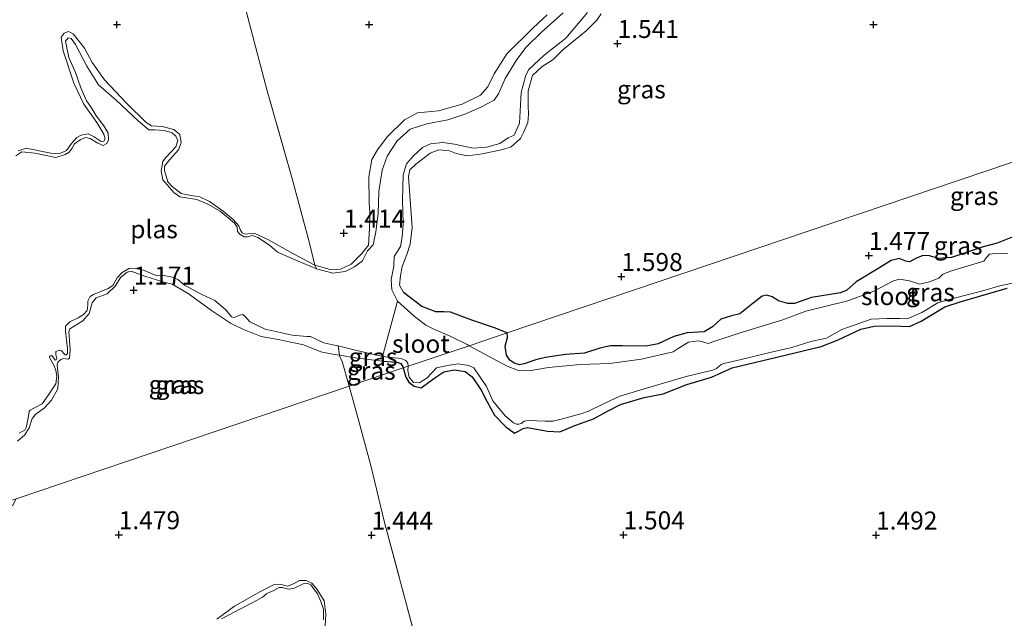
# Model space of a CAD drawing. Units: metres. Extents: x 59998 to 70006, y 418750 to 425002.
# Drawn here: x 62109 to 62246, y 419895 to 419978 of the extents above; entities that cross this region are included whole.
import ezdxf
from ezdxf.enums import TextEntityAlignment as Align

# ---------------------------------------------------------------- set-up
doc = ezdxf.new("R2010")
doc.units = ezdxf.units.M
doc.linetypes.add('IE-TERREINAFSCHEIDING', pattern=[10, 8, -2])
doc.layers.get('0').update_dxf_attribs({"lineweight": 25})
doc.layers.add('B-ME-GW-HOOGTEPUNT-S-B1', color=10, linetype='Continuous')
doc.layers.add('B-ME-GW-INSTEEKWATERGANG-L-B1', color=10, linetype='Continuous')
for name, color, linetype, lineweight in [('B-ME-GW-KRUINLIJN-L-B1', 93, 'Continuous', 18), ('B-ME-IE-GRASLAND-GV-B6', 93, 'Continuous', 18), ('B-ME-IE-HULPGEOMETRIE-L-B1', 53, 'Continuous', 18), ('B-ME-IE-TERREINAFSCHEIDING-RASTERHEKWERK-L-B1', 8, 'IE-TERREINAFSCHEIDING', 18), ('B-ME-OG-WATER-GV-B6', 153, 'Continuous', 18)]:
    doc.layers.add(name, color=color, linetype=linetype, lineweight=lineweight)
doc.styles.add('NLCS-ISO', font='NLCS-ISO.TTF')

# ---------------------------------------------------------------- blocks, each defined once
blk = doc.blocks.new('hoogtepunt')
for p, q in [((-0.5, 0), (0.5, 0)), ((0, 0.5), (0, -0.5))]:
    blk.add_line(p, q)

msp = doc.modelspace()

# ---------------------------------------------------------------- linework, layer by layer
at = {"layer": 'B-ME-GW-INSTEEKWATERGANG-L-B1'}
for points in [[(62246.895, 419948.202, 1.557), (62244.569, 419947.261, 1.549), (62242.655, 419946.734, 1.508), (62238.26, 419945.254, 1.549), (62236.451, 419945.119, 1.568), (62235.173, 419945.517, 1.564), (62234.262, 419945.526, 1.564), (62233.388, 419945.192, 1.542), (62232.42, 419944.669, 1.501), (62231.911, 419944.773, 1.501), (62230.964, 419945.125, 1.501), (62229.877, 419944.838, 1.478), (62228.142, 419943.78, 1.482), (62225.026, 419941.902, 1.452), (62223.729, 419940.715, 1.452), (62222.831, 419940.334, 1.437), (62218.813, 419939.73, 1.456), (62216.462, 419938.86, 1.452), (62215.516, 419938.857, 1.471), (62214.238, 419939.255, 1.508), (62213.337, 419939.82, 1.538), (62212.627, 419940.054, 1.553), (62211.965, 419939.91, 1.546), (62210.727, 419938.901, 1.546), (62208.851, 419937.441, 1.531), (62207.716, 419937.177, 1.516), (62206.228, 419936.676, 1.512), (62205.072, 419935.655, 1.505), (62203.939, 419934.918, 1.482), (62201.539, 419934.781, 1.527), (62199.684, 419934.314, 1.512)], [(62172.973, 419926.833, 1.204), (62173.794, 419925.215, 1.223), (62174.817, 419923.35, 1.335), (62176.383, 419921.747, 1.354), (62177.58, 419920.887, 1.335), (62178.158, 419921.161, 1.279), (62178.796, 419921.494, 1.257), (62179.41, 419921.662, 1.335), (62182.155, 419921.126, 1.391), (62183.882, 419921.037, 1.343), (62185.949, 419921.93, 1.399), (62188.559, 419922.849, 1.376), (62190.484, 419923.931, 1.391), (62192.314, 419924.824, 1.391), (62195.575, 419925.804, 1.44), (62198.246, 419926.309, 1.414), (62201.517, 419927.608, 1.41), (62204.92, 419928.635, 1.402), (62207.801, 419929.922, 1.399), (62215.139, 419931.683, 1.421), (62220.173, 419932.905, 1.399), (62222.512, 419933.811, 1.365), (62225.641, 419935.299, 1.302), (62227.508, 419935.73, 1.302), (62230.062, 419935.762, 1.305), (62232.416, 419935.686, 1.32), (62234.022, 419936.425, 1.328), (62237.338, 419938.41, 1.313), (62239.465, 419939.126, 1.249), (62245.975, 419941.003, 1.26)], [(62176.587, 419934.806, 1.522), (62174.829, 419935.49, 1.516), (62171.692, 419936.545, 1.452), (62168.699, 419937.648, 1.418), (62167.757, 419937.729, 1.422), (62166.685, 419937.727, 1.429), (62164.729, 419938.463, 1.444), (62162.211, 419940.401, 1.38)], [(62177.546, 419930.567, 1.19), (62176.965, 419931.003, 1.201), (62176.49, 419931.711, 1.224), (62176.309, 419932.952, 1.239), (62176.612, 419934.159, 1.485), (62176.587, 419934.806, 1.522)], [(62199.684, 419934.314, 1.512), (62197.511, 419933.266, 1.497), (62195.845, 419932.942, 1.538), (62192.557, 419932.979, 1.624), (62190.937, 419932.986, 1.624), (62189.425, 419932.673, 1.624), (62187.286, 419931.993, 1.587), (62184.673, 419931.783, 1.557), (62181.884, 419931.396, 1.467), (62180.572, 419931.073, 1.422), (62178.954, 419930.488, 1.31), (62178.292, 419930.345, 1.243), (62177.546, 419930.567, 1.19)], [(62159.28, 419930.881, 1.169), (62161.275, 419930.746, 1.139), (62161.824, 419930.533, 1.146), (62162.099, 419930.068, 1.146), (62162.133, 419929.919, 1.146)], [(62162.133, 419929.919, 1.146), (62162.527, 419928.631, 1.18), (62162.92, 419927.935, 1.198), (62163.69, 419927.405, 1.187), (62164.637, 419927.171, 1.198), (62165.71, 419927.967, 1.18), (62166.536, 419928.561, 1.168), (62167.799, 419929.381, 1.18), (62169.205, 419929.657, 1.139), (62170.744, 419929.426, 1.135), (62171.704, 419928.684, 1.12), (62172.973, 419926.833, 1.204)]]:
    msp.add_polyline3d(points, dxfattribs=at)
at = {"layer": 'B-ME-GW-KRUINLIJN-L-B1'}
for points in [[(62182.143, 419978.982, 1.399), (62180.206, 419977.182, 1.38), (62176.511, 419973.569, 1.403), (62174.755, 419970.757, 1.47), (62173.889, 419968.959, 1.463), (62172.88, 419967.826, 1.474), (62170.323, 419966.572, 1.455), (62167.064, 419965.638, 1.463), (62164.149, 419965.335, 1.497), (62162.318, 419964.403, 1.463), (62159.942, 419962.019, 1.516), (62158.565, 419960.207, 1.5), (62157.817, 419958.885, 1.493), (62157.393, 419956.48, 1.485), (62157.435, 419952.922, 1.485), (62157.509, 419951.518, 1.485), (62157.49, 419949.328, 1.222), (62157.337, 419946.994, 1.097)], [(62162.666, 419945.681, 1.301), (62163.104, 419947.098, 1.297), (62163.397, 419949.419, 1.309), (62163.214, 419951.978, 1.35), (62163.031, 419954.536, 1.376), (62162.884, 419956.511, 1.376), (62163.085, 419957.452, 1.373), (62163.893, 419958.239, 1.369), (62165.89, 419959.742, 1.403), (62167.079, 419960.22, 1.403), (62168.59, 419960.092, 1.388), (62169.519, 419959.689, 1.354), (62171.055, 419959.371, 1.38), (62173.173, 419959.684, 1.391), (62175.993, 419960.272, 1.357), (62177.134, 419960.655, 1.324), (62178.418, 419961.8, 1.395), (62178.904, 419962.717, 1.425), (62179.425, 419964.003, 1.282), (62179.518, 419965.146, 1.248), (62179.492, 419966.408, 1.361), (62179.489, 419968.431, 1.429), (62180.092, 419970.538, 1.384), (62181.411, 419971.814, 1.384), (62182.897, 419972.709, 1.384), (62184.298, 419974.093, 1.459), (62187.531, 419976.764, 1.459), (62189.028, 419978.219, 1.369), (62189.609, 419979.089, 1.32)], [(62120.783, 419961.765, 1.082), (62120.58, 419962.372, 1.086), (62119.635, 419964.003, 1.113), (62117.819, 419966.574, 1.105), (62116.443, 419969.492, 1.12), (62114.946, 419973.958, 1.105), (62114.668, 419975.852, 1.075), (62115.108, 419976.437, 1.03), (62115.704, 419976.676, 1.03), (62116.336, 419976.332, 1.037), (62117.912, 419974.356, 1.048), (62118.989, 419972.332, 1.06), (62120.709, 419969.928, 1.09), (62123.742, 419966.692, 1.113), (62126.476, 419963.992, 1.154), (62127.216, 419963.564, 1.131), (62128.682, 419963.46, 1.131), (62130.327, 419963.057, 1.105), (62131.162, 419962.344, 1.113), (62131.343, 419961.212, 1.113), (62130.964, 419960.21, 1.12), (62129.739, 419958.885, 1.131), (62129.013, 419957.966, 1.128), (62129.026, 419957.335, 1.128), (62129.506, 419955.786, 1.135), (62130.091, 419955.108, 1.135), (62131.32, 419954.169, 1.128), (62132.727, 419953.885, 1.131), (62133.943, 419953.697, 1.105), (62135.243, 419953.02, 1.128), (62137.164, 419951.677, 1.131), (62138.573, 419950.559, 1.146), (62139.349, 419949.667, 1.146), (62139.517, 419949.167, 1.146), (62139.791, 419948.702, 1.15), (62140.209, 419948.524, 1.15), (62140.59, 419948.573, 1.146), (62141.448, 419948.622, 1.162), (62143.464, 419947.708, 1.195), (62146.84, 419945.819, 1.309), (62149.877, 419944.22, 1.26), (62152.004, 419943.576, 1.211), (62153.458, 419943.626, 1.162), (62154.922, 419944.356, 1.12), (62156.421, 419945.813, 1.12), (62157.337, 419946.994, 1.097)], [(62120.783, 419961.765, 1.082), (62120.617, 419961.431, 1.079), (62120.236, 419961.383, 1.075), (62119.27, 419962.013, 1.075), (62118.446, 419962.452, 1.067), (62117.434, 419962.271, 1.071), (62116.839, 419961.913, 1.071), (62116.125, 419961.077, 1.071), (62115.412, 419960.123, 1.071), (62114.483, 419959.692, 1.071), (62113.232, 419959.749, 1.075), (62109.81, 419960.47, 1.052), (62108.702, 419960.099, 1.06)], [(62162.211, 419940.401, 1.38), (62161.625, 419941.437, 1.384), (62161.754, 419942.712, 1.384), (62162.026, 419944.035, 1.331), (62162.666, 419945.681, 1.301)], [(62108.632, 419919.77, 1.162), (62109.62, 419920.618, 1.124), (62110.25, 419921.585, 1.109), (62110.676, 419922.92, 1.131), (62111.152, 419923.517, 1.162), (62112.366, 419924.401, 1.139), (62113.329, 419925.439, 1.105), (62114.197, 419927.002, 1.082), (62114.313, 419928.671, 1.079), (62114.119, 419930.315, 1.071), (62114.214, 419930.744, 1.071), (62114.654, 419931.091, 1.079), (62115.047, 419931.222, 1.086), (62115.595, 419931.128, 1.082), (62115.857, 419931.295, 1.064), (62115.938, 419932.475, 1.056), (62115.755, 419934.918, 1.097), (62115.886, 419935.359, 1.116), (62117.695, 419936.483, 1.169), (62118.551, 419937.485, 1.146), (62119.001, 419938.988, 1.105), (62119.524, 419939.68, 1.139), (62121.049, 419940.231, 1.124), (62122.167, 419941.282, 1.094), (62122.975, 419942.546, 1.146), (62123.82, 419943.227, 1.199), (62124.416, 419943.347, 1.203), (62126.312, 419942.672, 1.248), (62128.935, 419941.842, 1.297), (62130.068, 419941.546, 1.327), (62132.287, 419940.263, 1.297), (62135.545, 419937.898, 1.335), (62138.193, 419936.162, 1.335), (62139.911, 419935.307, 1.342), (62142.439, 419934.287, 1.35), (62144.8, 419933.886, 1.297), (62148.305, 419933.154, 1.222), (62150.738, 419932.181, 1.218), (62152.359, 419931.85, 1.244), (62153.303, 419931.696, 1.253), (62155.47, 419931.343, 1.275), (62159.28, 419930.881, 1.169)], [(62151.306, 419894.102, 1.257), (62151.41, 419895.722, 1.215), (62151.185, 419897.596, 1.161), (62150.218, 419899.14, 1.219), (62149.473, 419900.026, 1.253), (62148.692, 419900.414, 1.253), (62147.767, 419900.386, 1.253), (62146.904, 419899.933, 1.323), (62146.113, 419899.626, 1.33), (62145.041, 419899.915, 1.296), (62144.249, 419899.852, 1.338), (62142.34, 419898.884, 1.388), (62138.718, 419896.851, 1.353), (62136.276, 419895.053, 1.253)]]:
    msp.add_polyline3d(points, dxfattribs=at)
at = {"layer": 'B-ME-IE-GRASLAND-GV-B6'}
for points in [[(62121.669, 420048.504, 1.399), (62124.756, 420036.7, 1.369), (62127.566, 420025.485, 1.365), (62130.925, 420013.86, 1.342), (62133.603, 420004.931, 1.5), (62135.134, 419999.302, 1.463), (62136.546, 419993.317, 1.598), (62140.146, 419980.338, 1.538), (62143.268, 419968.428, 1.519), (62146.784, 419956.055, 1.47), (62149.116, 419947.445, 1.474), (62149.877, 419944.22, 1.26)], [(62182.143, 419978.982, 1.399), (62180.206, 419977.182, 1.38), (62176.511, 419973.569, 1.403), (62174.755, 419970.757, 1.47), (62173.889, 419968.959, 1.463), (62172.88, 419967.826, 1.474), (62170.323, 419966.572, 1.455), (62167.064, 419965.638, 1.463), (62164.149, 419965.335, 1.497), (62162.318, 419964.403, 1.463), (62159.942, 419962.019, 1.516), (62158.565, 419960.207, 1.5), (62157.817, 419958.885, 1.493), (62157.393, 419956.48, 1.485), (62157.435, 419952.922, 1.485), (62157.509, 419951.518, 1.485), (62157.49, 419949.328, 1.222), (62157.337, 419946.994, 1.097), (62156.421, 419945.813, 1.12), (62154.922, 419944.356, 1.12), (62153.458, 419943.626, 1.162), (62152.004, 419943.576, 1.211), (62149.877, 419944.22, 1.26), (62149.116, 419947.445, 1.474), (62146.784, 419956.055, 1.47), (62143.268, 419968.428, 1.519), (62140.146, 419980.338, 1.538)], [(62150.093, 419943.695, 0.95), (62149.877, 419944.22, 1.26), (62152.004, 419943.576, 1.211), (62153.458, 419943.626, 1.162), (62154.922, 419944.356, 1.12), (62156.421, 419945.813, 1.12), (62157.337, 419946.994, 1.097), (62157.49, 419949.328, 1.222), (62157.509, 419951.518, 1.485), (62157.435, 419952.922, 1.485), (62157.393, 419956.48, 1.485), (62157.817, 419958.885, 1.493), (62158.565, 419960.207, 1.5), (62159.942, 419962.019, 1.516), (62162.318, 419964.403, 1.463), (62164.149, 419965.335, 1.497), (62167.064, 419965.638, 1.463), (62170.323, 419966.572, 1.455), (62172.88, 419967.826, 1.474), (62173.889, 419968.959, 1.463), (62174.755, 419970.757, 1.47), (62176.511, 419973.569, 1.403), (62180.206, 419977.182, 1.38), (62182.143, 419978.982, 1.399)], [(62184.345, 419979.237, 0.95), (62181.292, 419976.506, 0.95), (62179.201, 419974.455, 0.95), (62177.895, 419972.786, 0.95), (62176.293, 419970.106, 0.95), (62175.368, 419968.009, 0.95), (62174.751, 419967.128, 0.95), (62173.003, 419966.184, 0.95), (62170.863, 419965.228, 0.95), (62168.329, 419964.379, 0.95), (62165.45, 419963.85, 0.95), (62163.131, 419963.072, 0.95), (62161.325, 419961.474, 0.95), (62159.901, 419959.329, 0.95), (62159.238, 419957.4, 0.95), (62158.767, 419954.424, 0.95), (62158.677, 419951.377, 0.95), (62158.337, 419948.841, 0.95), (62157.995, 419947.02, 0.95), (62157.198, 419946.196, 0.95), (62156.51, 419944.814, 0.95), (62155.404, 419943.966, 0.95), (62154.107, 419943.333, 0.95), (62152.369, 419943.068, 0.95), (62150.093, 419943.695, 0.95)], [(62189.609, 419979.089, 1.32), (62189.028, 419978.219, 1.369), (62187.531, 419976.764, 1.459), (62184.298, 419974.093, 1.459), (62182.897, 419972.709, 1.384), (62181.411, 419971.814, 1.384), (62180.092, 419970.538, 1.384), (62179.489, 419968.431, 1.429), (62179.492, 419966.408, 1.361), (62179.518, 419965.146, 1.248), (62179.425, 419964.003, 1.282), (62178.904, 419962.717, 1.425), (62178.418, 419961.8, 1.395), (62177.134, 419960.655, 1.324), (62175.993, 419960.272, 1.357), (62173.173, 419959.684, 1.391), (62171.055, 419959.371, 1.38), (62169.519, 419959.689, 1.354), (62168.59, 419960.092, 1.388), (62167.079, 419960.22, 1.403), (62165.89, 419959.742, 1.403), (62163.893, 419958.239, 1.369), (62163.085, 419957.452, 1.373), (62162.884, 419956.511, 1.376), (62163.031, 419954.536, 1.376), (62163.214, 419951.978, 1.35), (62163.397, 419949.419, 1.309), (62163.104, 419947.098, 1.297), (62162.666, 419945.681, 1.301), (62162.026, 419944.035, 1.331), (62161.754, 419942.712, 1.384), (62161.625, 419941.437, 1.384), (62162.211, 419940.401, 1.38), (62164.729, 419938.463, 1.444), (62166.685, 419937.727, 1.429), (62167.757, 419937.729, 1.422), (62168.699, 419937.648, 1.418), (62171.692, 419936.545, 1.452), (62174.829, 419935.49, 1.516), (62176.587, 419934.806, 1.522), (62171.287, 419933.014, 0.95), (62171.012, 419933.193, 0.95), (62168.593, 419934.368, 0.95), (62166.412, 419935.305, 0.95), (62165.267, 419935.874, 0.95), (62163.657, 419937.122, 0.95), (62161.379, 419939.178, 0.95), (62160.566, 419940.772, 0.95), (62160.48, 419942.213, 0.95), (62160.858, 419944.048, 0.95), (62160.915, 419945.417, 0.95), (62161.768, 419946.777, 0.95), (62162.027, 419948.134, 0.95), (62162.143, 419949.919, 0.95), (62162.054, 419953.264, 0.95), (62162.155, 419956.751, 0.95), (62162.604, 419958.251, 0.95), (62163.578, 419959.372, 0.95), (62164.814, 419960.54, 0.95), (62165.955, 419961.042, 0.95), (62167.633, 419961.247, 0.95), (62169.264, 419961, 0.95), (62171.836, 419960.434, 0.95), (62173.692, 419960.58, 0.95), (62175.548, 419961.083, 0.95), (62176.712, 419961.871, 0.95), (62177.569, 419962.277, 0.95), (62178.28, 419963.944, 0.95), (62178.36, 419965.599, 0.95), (62178.534, 419968.158, 0.95), (62179.148, 419970.587, 0.95), (62179.563, 419971.361, 0.95), (62181.714, 419973.353, 0.95), (62184.721, 419975.75, 0.95), (62187.737, 419979.302, 0.95)], [(62302.157, 419977.262, 1.73), (62176.587, 419934.806, 1.522), (62174.829, 419935.49, 1.516), (62171.692, 419936.545, 1.452), (62168.699, 419937.648, 1.418), (62167.757, 419937.729, 1.422), (62166.685, 419937.727, 1.429), (62164.729, 419938.463, 1.444), (62162.211, 419940.401, 1.38), (62161.625, 419941.437, 1.384), (62161.754, 419942.712, 1.384), (62162.026, 419944.035, 1.331), (62162.666, 419945.681, 1.301), (62163.104, 419947.098, 1.297), (62163.397, 419949.419, 1.309), (62163.214, 419951.978, 1.35), (62163.031, 419954.536, 1.376), (62162.884, 419956.511, 1.376), (62163.085, 419957.452, 1.373), (62163.893, 419958.239, 1.369), (62165.89, 419959.742, 1.403), (62167.079, 419960.22, 1.403), (62168.59, 419960.092, 1.388), (62169.519, 419959.689, 1.354), (62171.055, 419959.371, 1.38), (62173.173, 419959.684, 1.391), (62175.993, 419960.272, 1.357), (62177.134, 419960.655, 1.324), (62178.418, 419961.8, 1.395), (62178.904, 419962.717, 1.425), (62179.425, 419964.003, 1.282), (62179.518, 419965.146, 1.248), (62179.492, 419966.408, 1.361), (62179.489, 419968.431, 1.429), (62180.092, 419970.538, 1.384), (62181.411, 419971.814, 1.384), (62182.897, 419972.709, 1.384), (62184.298, 419974.093, 1.459), (62187.531, 419976.764, 1.459), (62189.028, 419978.219, 1.369), (62189.609, 419979.089, 1.32)], [(62149.877, 419944.22, 1.26), (62146.84, 419945.819, 1.309), (62143.464, 419947.708, 1.195), (62141.448, 419948.622, 1.162), (62140.59, 419948.573, 1.146), (62140.209, 419948.524, 1.15), (62139.791, 419948.702, 1.15), (62139.517, 419949.167, 1.146), (62139.349, 419949.667, 1.146), (62138.573, 419950.559, 1.146), (62137.164, 419951.677, 1.131), (62135.243, 419953.02, 1.128), (62133.943, 419953.697, 1.105), (62132.727, 419953.885, 1.131), (62131.32, 419954.169, 1.128), (62130.091, 419955.108, 1.135), (62129.506, 419955.786, 1.135), (62129.026, 419957.335, 1.128), (62129.013, 419957.966, 1.128), (62129.739, 419958.885, 1.131), (62130.964, 419960.21, 1.12), (62131.343, 419961.212, 1.113), (62131.162, 419962.344, 1.113), (62130.327, 419963.057, 1.105), (62128.682, 419963.46, 1.131), (62127.216, 419963.564, 1.131), (62126.476, 419963.992, 1.154), (62123.742, 419966.692, 1.113), (62120.709, 419969.928, 1.09), (62118.989, 419972.332, 1.06), (62117.912, 419974.356, 1.048), (62116.336, 419976.332, 1.037), (62115.704, 419976.676, 1.03), (62115.108, 419976.437, 1.03), (62114.668, 419975.852, 1.075), (62114.946, 419973.958, 1.105), (62116.443, 419969.492, 1.12), (62117.819, 419966.574, 1.105), (62119.635, 419964.003, 1.113), (62120.58, 419962.372, 1.086), (62120.783, 419961.765, 1.082), (62120.617, 419961.431, 1.079), (62120.236, 419961.383, 1.075), (62119.27, 419962.013, 1.075), (62118.446, 419962.452, 1.067), (62117.434, 419962.271, 1.071), (62116.839, 419961.913, 1.071), (62116.125, 419961.077, 1.071), (62115.412, 419960.123, 1.071), (62114.483, 419959.692, 1.071), (62113.232, 419959.749, 1.075), (62109.81, 419960.47, 1.052), (62108.702, 419960.099, 1.06)], [(62108.702, 419960.099, 1.06), (62109.81, 419960.47, 1.052), (62113.232, 419959.749, 1.075), (62114.483, 419959.692, 1.071), (62115.412, 419960.123, 1.071), (62116.125, 419961.077, 1.071), (62116.839, 419961.913, 1.071), (62117.434, 419962.271, 1.071), (62118.446, 419962.452, 1.067), (62119.27, 419962.013, 1.075), (62120.236, 419961.383, 1.075), (62120.617, 419961.431, 1.079), (62120.783, 419961.765, 1.082), (62120.58, 419962.372, 1.086), (62119.635, 419964.003, 1.113), (62117.819, 419966.574, 1.105), (62116.443, 419969.492, 1.12), (62114.946, 419973.958, 1.105), (62114.668, 419975.852, 1.075), (62115.108, 419976.437, 1.03), (62115.704, 419976.676, 1.03), (62116.336, 419976.332, 1.037), (62117.912, 419974.356, 1.048), (62118.989, 419972.332, 1.06), (62120.709, 419969.928, 1.09), (62123.742, 419966.692, 1.113), (62126.476, 419963.992, 1.154), (62127.216, 419963.564, 1.131), (62128.682, 419963.46, 1.131), (62130.327, 419963.057, 1.105), (62131.162, 419962.344, 1.113), (62131.343, 419961.212, 1.113), (62130.964, 419960.21, 1.12), (62129.739, 419958.885, 1.131), (62129.013, 419957.966, 1.128), (62129.026, 419957.335, 1.128), (62129.506, 419955.786, 1.135), (62130.091, 419955.108, 1.135), (62131.32, 419954.169, 1.128), (62132.727, 419953.885, 1.131), (62133.943, 419953.697, 1.105), (62135.243, 419953.02, 1.128), (62137.164, 419951.677, 1.131), (62138.573, 419950.559, 1.146), (62139.349, 419949.667, 1.146), (62139.517, 419949.167, 1.146), (62139.791, 419948.702, 1.15), (62140.209, 419948.524, 1.15), (62140.59, 419948.573, 1.146), (62141.448, 419948.622, 1.162), (62143.464, 419947.708, 1.195), (62146.84, 419945.819, 1.309), (62149.877, 419944.22, 1.26), (62150.093, 419943.695, 0.95)], [(62246.895, 419948.202, 1.557), (62244.569, 419947.261, 1.549), (62242.655, 419946.734, 1.508), (62238.26, 419945.254, 1.549), (62236.451, 419945.119, 1.568), (62235.173, 419945.517, 1.564), (62234.262, 419945.526, 1.564), (62233.388, 419945.192, 1.542), (62232.42, 419944.669, 1.501), (62231.911, 419944.773, 1.501), (62230.964, 419945.125, 1.501), (62229.877, 419944.838, 1.478), (62228.142, 419943.78, 1.482), (62225.026, 419941.902, 1.452), (62223.729, 419940.715, 1.452), (62222.831, 419940.334, 1.437), (62218.813, 419939.73, 1.456), (62216.462, 419938.86, 1.452), (62215.516, 419938.857, 1.471), (62214.238, 419939.255, 1.508), (62213.337, 419939.82, 1.538), (62212.627, 419940.054, 1.553), (62211.965, 419939.91, 1.546), (62210.727, 419938.901, 1.546), (62208.851, 419937.441, 1.531), (62207.716, 419937.177, 1.516), (62206.228, 419936.676, 1.512), (62205.072, 419935.655, 1.505), (62203.939, 419934.918, 1.482), (62201.539, 419934.781, 1.527), (62199.684, 419934.314, 1.512), (62197.511, 419933.266, 1.497), (62195.845, 419932.942, 1.538), (62192.557, 419932.979, 1.624), (62190.937, 419932.986, 1.624), (62189.425, 419932.673, 1.624), (62187.286, 419931.993, 1.587), (62184.673, 419931.783, 1.557), (62181.884, 419931.396, 1.467), (62180.572, 419931.073, 1.422), (62178.954, 419930.488, 1.31), (62178.292, 419930.345, 1.243), (62177.546, 419930.567, 1.19), (62176.965, 419931.003, 1.201), (62176.49, 419931.711, 1.224), (62176.309, 419932.952, 1.239), (62176.612, 419934.159, 1.485), (62176.587, 419934.806, 1.522), (62302.157, 419977.262, 1.73)], [(62150.093, 419943.695, 0.95), (62147.495, 419944.809, 0.95), (62144.718, 419945.983, 0.95), (62143.585, 419946.994, 0.95), (62141.963, 419948.039, 0.95), (62141.201, 419948.299, 0.95), (62140.498, 419948.143, 0.95), (62140.07, 419948.119, 0.95), (62139.521, 419948.451, 0.95), (62139.14, 419948.879, 0.95), (62139.091, 419949.498, 0.95), (62138.756, 419950.022, 0.95), (62136.765, 419951.697, 0.95), (62135.012, 419952.659, 0.95), (62133.522, 419953.311, 0.95), (62131.164, 419953.711, 0.95), (62130.329, 419954.305, 0.95), (62128.79, 419956.053, 0.95), (62128.537, 419957.279, 0.95), (62128.809, 419958.602, 0.95), (62129.153, 419959.114, 0.95), (62129.973, 419959.985, 0.95), (62130.592, 419960.63, 0.95), (62130.852, 419961.511, 0.95), (62130.577, 419962.094, 0.95), (62130.1, 419962.57, 0.95), (62128.992, 419962.913, 0.95), (62127.693, 419962.994, 0.95), (62126.824, 419962.981, 0.95), (62125.429, 419964.181, 0.95), (62122.303, 419967.105, 0.95), (62119.87, 419969.268, 0.95), (62118.257, 419971.825, 0.95), (62116.692, 419974.835, 0.95), (62116.047, 419975.692, 0.95), (62115.63, 419975.751, 0.95), (62115.298, 419975.321, 0.95), (62115.742, 419973.047, 0.95), (62116.687, 419970.941, 0.95), (62117.394, 419968.835, 0.95), (62118.195, 419967.038, 0.95), (62118.792, 419966.205, 0.95), (62119.508, 419965.016, 0.95), (62120.678, 419963.422, 0.95), (62121.216, 419962.53, 0.95), (62121.241, 419961.625, 0.95), (62121.016, 419961.112, 0.95), (62120.516, 419960.826, 0.95), (62119.777, 419961.134, 0.95), (62118.728, 419961.775, 0.95), (62118.073, 419961.953, 0.95), (62117.311, 419961.618, 0.95), (62116.55, 419961.045, 0.95), (62116.23, 419960.461, 0.95), (62115.778, 419959.912, 0.95), (62115.219, 419959.566, 0.95), (62113.934, 419959.135, 0.95), (62111.027, 419959.749, 0.95), (62109.216, 419959.936, 0.95), (62108.408, 419959.387, 0.95)], [(62246.043, 419945.839, 0.95), (62243.891, 419945.785, 0.95), (62243.512, 419945.737, 0.95), (62243.053, 419945.227, 0.95), (62242.735, 419944.765, 0.95), (62238.222, 419943.403, 0.95), (62237.041, 419942.926, 0.95), (62236.463, 419942.416, 0.95), (62235.175, 419941.903, 0.95), (62233.864, 419941.58, 0.95), (62232.408, 419942.036, 0.95), (62231.035, 419942.245, 0.95), (62230.196, 419942.041, 0.95), (62227.458, 419940.566, 0.95), (62223.843, 419939.231, 0.95), (62218.041, 419937.829, 0.95), (62214.817, 419936.625, 0.95), (62208.921, 419934.797, 0.95), (62205.401, 419933.651, 0.95), (62204.479, 419933.34, 0.95), (62203.876, 419933.492, 0.95), (62203.142, 419933.679, 0.95), (62201.747, 419933.485, 0.95), (62200.307, 419932.606, 0.95), (62199.623, 419932.178, 0.95), (62195.203, 419931.124, 0.95), (62190.782, 419930.542, 0.95), (62186.727, 419930.399, 0.95), (62182.293, 419929.972, 0.95), (62179.611, 419929.502, 0.95), (62177.99, 419929.627, 0.95), (62176.581, 419930.179, 0.95), (62171.287, 419933.014, 0.95), (62176.587, 419934.806, 1.522), (62176.612, 419934.159, 1.485), (62176.309, 419932.952, 1.239), (62176.49, 419931.711, 1.224), (62176.965, 419931.003, 1.201), (62177.546, 419930.567, 1.19), (62178.292, 419930.345, 1.243), (62178.954, 419930.488, 1.31), (62180.572, 419931.073, 1.422), (62181.884, 419931.396, 1.467), (62184.673, 419931.783, 1.557), (62187.286, 419931.993, 1.587), (62189.425, 419932.673, 1.624), (62190.937, 419932.986, 1.624), (62192.557, 419932.979, 1.624), (62195.845, 419932.942, 1.538), (62197.511, 419933.266, 1.497), (62199.684, 419934.314, 1.512), (62201.539, 419934.781, 1.527), (62203.939, 419934.918, 1.482), (62205.072, 419935.655, 1.505), (62206.228, 419936.676, 1.512), (62207.716, 419937.177, 1.516), (62208.851, 419937.441, 1.531), (62210.727, 419938.901, 1.546), (62211.965, 419939.91, 1.546), (62212.627, 419940.054, 1.553), (62213.337, 419939.82, 1.538), (62214.238, 419939.255, 1.508), (62215.516, 419938.857, 1.471), (62216.462, 419938.86, 1.452), (62218.813, 419939.73, 1.456), (62222.831, 419940.334, 1.437), (62223.729, 419940.715, 1.452), (62225.026, 419941.902, 1.452), (62228.142, 419943.78, 1.482), (62229.877, 419944.838, 1.478), (62230.964, 419945.125, 1.501), (62231.911, 419944.773, 1.501), (62232.42, 419944.669, 1.501), (62233.388, 419945.192, 1.542), (62234.262, 419945.526, 1.564), (62235.173, 419945.517, 1.564), (62236.451, 419945.119, 1.568), (62238.26, 419945.254, 1.549), (62242.655, 419946.734, 1.508), (62244.569, 419947.261, 1.549), (62246.895, 419948.202, 1.557)], [(62153.303, 419931.696, 1.253), (62152.359, 419931.85, 1.244), (62150.738, 419932.181, 1.218), (62148.305, 419933.154, 1.222), (62144.8, 419933.886, 1.297), (62142.439, 419934.287, 1.35), (62139.911, 419935.307, 1.342), (62138.193, 419936.162, 1.335), (62135.545, 419937.898, 1.335), (62132.287, 419940.263, 1.297), (62130.068, 419941.546, 1.327), (62128.935, 419941.842, 1.297), (62126.312, 419942.672, 1.248), (62124.416, 419943.347, 1.203), (62123.82, 419943.227, 1.199), (62122.975, 419942.546, 1.146), (62122.167, 419941.282, 1.094), (62121.049, 419940.231, 1.124), (62119.524, 419939.68, 1.139), (62119.001, 419938.988, 1.105), (62118.551, 419937.485, 1.146), (62117.695, 419936.483, 1.169), (62115.886, 419935.359, 1.116), (62115.755, 419934.918, 1.097), (62115.938, 419932.475, 1.056), (62115.857, 419931.295, 1.064), (62115.595, 419931.128, 1.082), (62115.047, 419931.222, 1.086), (62114.654, 419931.091, 1.079), (62114.214, 419930.744, 1.071), (62114.119, 419930.315, 1.071), (62114.313, 419928.671, 1.079), (62114.197, 419927.002, 1.082), (62113.329, 419925.439, 1.105), (62112.366, 419924.401, 1.139), (62111.152, 419923.517, 1.162), (62110.676, 419922.92, 1.131), (62110.25, 419921.585, 1.109), (62109.62, 419920.618, 1.124), (62108.632, 419919.77, 1.162)], [(62108.632, 419919.77, 1.162), (62109.62, 419920.618, 1.124), (62110.25, 419921.585, 1.109), (62110.676, 419922.92, 1.131), (62111.152, 419923.517, 1.162), (62112.366, 419924.401, 1.139), (62113.329, 419925.439, 1.105), (62114.197, 419927.002, 1.082), (62114.313, 419928.671, 1.079), (62114.119, 419930.315, 1.071), (62114.214, 419930.744, 1.071), (62114.654, 419931.091, 1.079), (62115.047, 419931.222, 1.086), (62115.595, 419931.128, 1.082), (62115.857, 419931.295, 1.064), (62115.938, 419932.475, 1.056), (62115.755, 419934.918, 1.097), (62115.886, 419935.359, 1.116), (62117.695, 419936.483, 1.169), (62118.551, 419937.485, 1.146), (62119.001, 419938.988, 1.105), (62119.524, 419939.68, 1.139), (62121.049, 419940.231, 1.124), (62122.167, 419941.282, 1.094), (62122.975, 419942.546, 1.146), (62123.82, 419943.227, 1.199), (62124.416, 419943.347, 1.203), (62126.312, 419942.672, 1.248), (62128.935, 419941.842, 1.297), (62130.068, 419941.546, 1.327), (62132.287, 419940.263, 1.297), (62135.545, 419937.898, 1.335), (62138.193, 419936.162, 1.335), (62139.911, 419935.307, 1.342), (62142.439, 419934.287, 1.35), (62144.8, 419933.886, 1.297), (62148.305, 419933.154, 1.222), (62150.738, 419932.181, 1.218), (62152.359, 419931.85, 1.244), (62153.303, 419931.696, 1.253), (62153.314, 419931.613, 1.244), (62153.691, 419930.82, 1.355), (62154.628, 419927.381, 1.361)], [(62108.858, 419920.85, 0.95), (62109.358, 419921.137, 0.95), (62109.632, 419921.268, 0.95), (62109.822, 419921.65, 0.95), (62110.058, 419922.722, 0.95), (62110.234, 419923.854, 0.95), (62110.365, 419924.056, 0.95), (62110.972, 419924.379, 0.95), (62112.054, 419924.941, 0.95), (62112.91, 419926.181, 0.95), (62113.943, 419927.719, 0.95), (62114.06, 419928.791, 0.95), (62113.951, 419929.589, 0.95), (62113.7, 419930.219, 0.95), (62113.067, 419931.397, 0.95), (62113.114, 419931.612, 0.95), (62113.436, 419931.6, 0.95), (62113.83, 419931.017, 0.95), (62113.985, 419931.03, 0.95), (62114.056, 419931.292, 0.95), (62113.948, 419931.732, 0.95), (62113.947, 419932.209, 0.95), (62114.435, 419932.412, 0.95), (62114.709, 419932.305, 0.95), (62115.15, 419931.818, 0.95), (62115.305, 419931.711, 0.95), (62115.543, 419931.949, 0.95), (62115.554, 419932.628, 0.95), (62115.263, 419935.033, 0.95), (62115.262, 419935.748, 0.95), (62115.904, 419936.321, 0.95), (62117.023, 419936.894, 0.95), (62117.784, 419937.348, 0.95), (62118.271, 419937.909, 0.95), (62118.377, 419938.659, 0.95), (62118.4, 419939.183, 0.95), (62118.696, 419939.839, 0.95), (62119.16, 419940.114, 0.95), (62121.183, 419940.951, 0.95), (62121.838, 419941.369, 0.95), (62122.467, 419942.454, 0.95), (62123.144, 419943.158, 0.95), (62124.167, 419943.779, 0.95), (62124.977, 419943.733, 0.95), (62126.085, 419943.508, 0.95), (62127.42, 419942.963, 0.95), (62128.016, 419942.726, 0.95), (62128.706, 419942.799, 0.95), (62130.112, 419942.515, 0.95), (62130.851, 419942.207, 0.95), (62131.793, 419941.411, 0.95), (62134.213, 419940.117, 0.95), (62136.001, 419939.287, 0.95), (62137.552, 419937.98, 0.95), (62138.316, 419937.004, 0.95), (62138.661, 419936.922, 0.95), (62139.054, 419937.053, 0.95), (62139.423, 419937.256, 0.95), (62139.875, 419937.329, 0.95), (62140.257, 419937.02, 0.95), (62140.841, 419936.342, 0.95), (62143.011, 419935.322, 0.95), (62146.716, 419934.459, 0.95), (62148.753, 419934.308, 0.95), (62149.277, 419934.285, 0.95), (62151.112, 419933.431, 0.95), (62152.399, 419933.148, 0.95), (62153.106, 419932.979, 0.95), (62153.303, 419931.696, 1.253)], [(62165.549, 419885.958, 1.54), (62162.661, 419896.871, 1.465), (62159.487, 419908.631, 1.544), (62157.682, 419916.21, 1.48), (62155.856, 419923.033, 1.424), (62154.628, 419927.381, 1.361), (62162.133, 419929.919, 1.146), (62162.527, 419928.631, 1.18), (62162.92, 419927.935, 1.198), (62163.69, 419927.405, 1.187), (62164.637, 419927.171, 1.198), (62165.71, 419927.967, 1.18), (62166.536, 419928.561, 1.168), (62167.799, 419929.381, 1.18), (62169.205, 419929.657, 1.139), (62170.744, 419929.426, 1.135), (62171.704, 419928.684, 1.12), (62172.973, 419926.833, 1.204), (62173.794, 419925.215, 1.223), (62174.817, 419923.35, 1.335), (62176.383, 419921.747, 1.354), (62177.58, 419920.887, 1.335), (62178.158, 419921.161, 1.279), (62178.796, 419921.494, 1.257), (62179.41, 419921.662, 1.335), (62182.155, 419921.126, 1.391), (62183.882, 419921.037, 1.343), (62185.949, 419921.93, 1.399), (62188.559, 419922.849, 1.376), (62190.484, 419923.931, 1.391), (62192.314, 419924.824, 1.391), (62195.575, 419925.804, 1.44), (62198.246, 419926.309, 1.414), (62201.517, 419927.608, 1.41), (62204.92, 419928.635, 1.402), (62207.801, 419929.922, 1.399), (62215.139, 419931.683, 1.421), (62220.173, 419932.905, 1.399), (62222.512, 419933.811, 1.365), (62225.641, 419935.299, 1.302), (62227.508, 419935.73, 1.302), (62230.062, 419935.762, 1.305), (62232.416, 419935.686, 1.32), (62234.022, 419936.425, 1.328), (62237.338, 419938.41, 1.313), (62239.465, 419939.126, 1.249), (62245.975, 419941.003, 1.26)], [(62245.975, 419941.003, 1.26), (62239.465, 419939.126, 1.249), (62237.338, 419938.41, 1.313), (62234.022, 419936.425, 1.328), (62232.416, 419935.686, 1.32), (62230.062, 419935.762, 1.305), (62227.508, 419935.73, 1.302), (62225.641, 419935.299, 1.302), (62222.512, 419933.811, 1.365), (62220.173, 419932.905, 1.399), (62215.139, 419931.683, 1.421), (62207.801, 419929.922, 1.399), (62204.92, 419928.635, 1.402), (62201.517, 419927.608, 1.41), (62198.246, 419926.309, 1.414), (62195.575, 419925.804, 1.44), (62192.314, 419924.824, 1.391), (62190.484, 419923.931, 1.391), (62188.559, 419922.849, 1.376), (62185.949, 419921.93, 1.399), (62183.882, 419921.037, 1.343), (62182.155, 419921.126, 1.391), (62179.41, 419921.662, 1.335), (62178.796, 419921.494, 1.257), (62178.158, 419921.161, 1.279), (62177.58, 419920.887, 1.335), (62176.383, 419921.747, 1.354), (62174.817, 419923.35, 1.335), (62173.794, 419925.215, 1.223), (62172.973, 419926.833, 1.204), (62171.704, 419928.684, 1.12), (62170.744, 419929.426, 1.135), (62169.205, 419929.657, 1.139), (62167.799, 419929.381, 1.18), (62166.536, 419928.561, 1.168), (62165.71, 419927.967, 1.18), (62164.637, 419927.171, 1.198), (62163.69, 419927.405, 1.187), (62162.92, 419927.935, 1.198), (62162.527, 419928.631, 1.18), (62162.133, 419929.919, 1.146), (62162.823, 419930.152, 0.95), (62162.789, 419929.549, 0.95), (62162.981, 419928.627, 0.95), (62163.587, 419927.884, 0.95), (62164.379, 419927.875, 0.95), (62165.43, 419928.505, 0.95), (62166.762, 419929.94, 0.95), (62168.31, 419930.264, 0.95), (62169.775, 419930.481, 0.95), (62171.266, 419930.273, 0.95), (62171.965, 419929.956, 0.95), (62173.704, 419927.355, 0.95), (62174.609, 419925.371, 0.95), (62176.295, 419923.295, 0.95), (62177.457, 419922.306, 0.95), (62177.883, 419922.094, 0.95), (62178.191, 419922.119, 0.95), (62178.51, 419922.226, 0.95), (62178.958, 419922.535, 0.95), (62179.597, 419922.631, 0.95), (62181.844, 419922.52, 0.95), (62182.979, 419922.547, 0.95), (62184.255, 419922.859, 0.95), (62186.784, 419923.553, 0.95), (62187.847, 419923.911, 0.95), (62190.055, 419924.97, 0.95), (62192.192, 419926.006, 0.95), (62195.925, 419927.105, 0.95), (62201.407, 419928.754, 0.95), (62205.059, 419929.629, 0.95), (62205.649, 419929.867, 0.95), (62206.262, 419930.389, 0.95), (62206.64, 419930.556, 0.95), (62209.063, 419931.096, 0.95), (62213.033, 419932.078, 0.95), (62216.07, 419932.785, 0.95), (62218.717, 419933.598, 0.95), (62220.891, 419934.054, 0.95), (62223.016, 419935.243, 0.95), (62226.43, 419936.472, 0.95), (62227.103, 419936.698, 0.95), (62229.314, 419936.812, 0.95), (62231.135, 419936.794, 0.95), (62232.093, 419936.761, 0.95), (62234.124, 419937.643, 0.95), (62236.367, 419938.95, 0.95), (62238.447, 419939.572, 0.95), (62242.405, 419940.589, 0.95), (62244.957, 419941.331, 0.95), (62247.344, 419941.858, 0.95)], [(62153.303, 419931.696, 1.253), (62153.106, 419932.979, 0.95), (62155.723, 419932.356, 0.95), (62159.297, 419931.529, 0.95), (62161.858, 419931.235, 0.95), (62162.513, 419930.939, 0.95), (62162.788, 419930.594, 0.95), (62162.823, 419930.152, 0.95), (62162.133, 419929.919, 1.146), (62162.099, 419930.068, 1.146), (62161.824, 419930.533, 1.146), (62161.275, 419930.746, 1.139), (62159.28, 419930.881, 1.169), (62155.47, 419931.343, 1.275), (62153.303, 419931.696, 1.253)], [(62154.628, 419927.381, 1.361), (62153.691, 419930.82, 1.355), (62153.314, 419931.613, 1.244), (62153.303, 419931.696, 1.253), (62155.47, 419931.343, 1.275), (62159.28, 419930.881, 1.169), (62161.275, 419930.746, 1.139), (62161.824, 419930.533, 1.146), (62162.099, 419930.068, 1.146), (62162.133, 419929.919, 1.146), (62154.628, 419927.381, 1.361)], [(62100.962, 419894.821, 1.161), (62101.309, 419896.807, 1.169), (62100.973, 419899.254, 1.169), (62100.711, 419901.238, 1.13), (62101.157, 419902.567, 1.149), (62103.026, 419904.618, 1.157), (62104.057, 419906.144, 1.115), (62104.588, 419907.461, 1.107), (62104.877, 419908.655, 1.103), (62105.118, 419909.508, 1.103), (62105.883, 419910.01, 1.103), (62106.906, 419910.232, 1.099), (62107.987, 419910.881, 1.107), (62108.423, 419911.759, 1.08), (62154.628, 419927.381, 1.361), (62155.856, 419923.033, 1.424), (62157.682, 419916.21, 1.48), (62159.487, 419908.631, 1.544), (62162.661, 419896.871, 1.465), (62165.549, 419885.958, 1.54)], [(62154.628, 419927.381, 1.361), (62108.423, 419911.759, 1.08)], [(62151.306, 419894.102, 1.257), (62151.41, 419895.722, 1.215), (62151.185, 419897.596, 1.161), (62150.218, 419899.14, 1.219), (62149.473, 419900.026, 1.253), (62148.692, 419900.414, 1.253), (62147.767, 419900.386, 1.253), (62146.904, 419899.933, 1.323), (62146.113, 419899.626, 1.33), (62145.041, 419899.915, 1.296), (62144.249, 419899.852, 1.338), (62142.34, 419898.884, 1.388), (62138.718, 419896.851, 1.353), (62136.276, 419895.053, 1.253)], [(62136.276, 419895.053, 1.253), (62138.718, 419896.851, 1.353), (62142.34, 419898.884, 1.388), (62144.249, 419899.852, 1.338), (62145.041, 419899.915, 1.296), (62146.113, 419899.626, 1.33), (62146.904, 419899.933, 1.323), (62147.767, 419900.386, 1.253), (62148.692, 419900.414, 1.253), (62149.473, 419900.026, 1.253), (62150.218, 419899.14, 1.219), (62151.185, 419897.596, 1.161), (62151.41, 419895.722, 1.215), (62151.306, 419894.102, 1.257)], [(62151.096, 419894.924, 0.95), (62151.08, 419896.422, 0.95), (62150.723, 419897.48, 0.95), (62150.245, 419898.538, 0.95), (62149.328, 419899.814, 0.95), (62148.803, 419900.044, 0.95), (62148.268, 419899.945, 0.95), (62146.943, 419899.295, 0.95), (62146.2, 419899.208, 0.95), (62145.396, 419899.424, 0.95), (62144.945, 419899.435, 0.95), (62144.191, 419899.019, 0.95), (62143.231, 419898.614, 0.95), (62142.636, 419898.088, 0.95), (62141.371, 419897.378, 0.95), (62139.669, 419896.52, 0.95), (62136.946, 419895.075, 0.95)]]:
    msp.add_polyline3d(points, dxfattribs=at)
at = {"layer": 'B-ME-IE-HULPGEOMETRIE-L-B1'}
msp.add_line((62159.297, 419931.529, 0.95), (62161.379, 419939.178, 0.95), dxfattribs=at)
msp.add_polyline3d([(61664.318, 419761.603, 0.358), (61763.237, 419795.049, 0.573), (61765.306, 419795.748, 0.61), (62075.72, 419900.702, 1.106), (62076.382, 419900.926, 0.95), (62107.567, 419911.47, 0.95), (62108.423, 419911.759, 1.08), (62154.628, 419927.381, 1.361), (62162.133, 419929.919, 1.146), (62162.823, 419930.152, 0.95), (62171.287, 419933.014, 0.95), (62176.587, 419934.806, 1.522), (62302.157, 419977.262, 1.73)], dxfattribs=at)
at = {"layer": 'B-ME-IE-TERREINAFSCHEIDING-RASTERHEKWERK-L-B1'}
msp.add_line((62150.093, 419943.695, 0.95), (62149.877, 419944.22, 1.26), dxfattribs=at)
for points in [[(62149.877, 419944.22, 1.26), (62149.116, 419947.445, 1.474), (62146.784, 419956.055, 1.47), (62143.268, 419968.428, 1.519), (62140.146, 419980.338, 1.538), (62136.546, 419993.317, 1.598), (62135.134, 419999.302, 1.463), (62133.603, 420004.931, 1.5), (62130.925, 420013.86, 1.342), (62127.566, 420025.485, 1.365), (62124.756, 420036.7, 1.369), (62121.669, 420048.504, 1.399), (62118.728, 420058.93, 1.47), (62116.097, 420068.311, 1.41), (62114.171, 420075.946, 1.455), (62112.101, 420083.653, 1.53), (62110.284, 420090.137, 1.59), (62108.996, 420094.036, 1.541)], [(62154.628, 419927.381, 1.361), (62153.691, 419930.82, 1.355), (62153.314, 419931.613, 1.244), (62153.303, 419931.696, 1.253), (62153.106, 419932.979, 0.95)], [(62154.628, 419927.381, 1.361), (62155.856, 419923.033, 1.424), (62157.682, 419916.21, 1.48), (62159.487, 419908.631, 1.544), (62162.661, 419896.871, 1.465), (62165.549, 419885.958, 1.54), (62169.069, 419873.054, 1.611), (62174.353, 419853.858, 1.618), (62178.695, 419838.397, 1.615), (62183.314, 419820.944, 1.644), (62187.323, 419806.002, 1.611), (62191.258, 419792.45, 1.607), (62194.598, 419780.195, 1.633), (62197.867, 419768.269, 1.678), (62201.501, 419754.861, 1.6)]]:
    msp.add_polyline3d(points, dxfattribs=at)
at = {"layer": 'B-ME-OG-WATER-GV-B6'}
for points in [[(62187.737, 419979.302, 0.95), (62184.721, 419975.75, 0.95), (62181.714, 419973.353, 0.95), (62179.563, 419971.361, 0.95), (62179.148, 419970.587, 0.95), (62178.534, 419968.158, 0.95), (62178.36, 419965.599, 0.95), (62178.28, 419963.944, 0.95), (62177.569, 419962.277, 0.95), (62176.712, 419961.871, 0.95), (62175.548, 419961.083, 0.95), (62173.692, 419960.58, 0.95), (62171.836, 419960.434, 0.95), (62169.264, 419961, 0.95), (62167.633, 419961.247, 0.95), (62165.955, 419961.042, 0.95), (62164.814, 419960.54, 0.95), (62163.578, 419959.372, 0.95), (62162.604, 419958.251, 0.95), (62162.155, 419956.751, 0.95), (62162.054, 419953.264, 0.95), (62162.143, 419949.919, 0.95), (62162.027, 419948.134, 0.95), (62161.768, 419946.777, 0.95), (62160.915, 419945.417, 0.95), (62160.858, 419944.048, 0.95), (62160.48, 419942.213, 0.95), (62160.566, 419940.772, 0.95), (62161.379, 419939.178, 0.95), (62159.297, 419931.529, 0.95), (62155.723, 419932.356, 0.95), (62153.106, 419932.979, 0.95), (62152.399, 419933.148, 0.95), (62151.112, 419933.431, 0.95), (62149.277, 419934.285, 0.95), (62148.753, 419934.308, 0.95), (62146.716, 419934.459, 0.95), (62143.011, 419935.322, 0.95), (62140.841, 419936.342, 0.95), (62140.257, 419937.02, 0.95), (62139.875, 419937.329, 0.95), (62139.423, 419937.256, 0.95), (62139.054, 419937.053, 0.95), (62138.661, 419936.922, 0.95), (62138.316, 419937.004, 0.95), (62137.552, 419937.98, 0.95), (62136.001, 419939.287, 0.95), (62134.213, 419940.117, 0.95), (62131.793, 419941.411, 0.95), (62130.851, 419942.207, 0.95), (62130.112, 419942.515, 0.95), (62128.706, 419942.799, 0.95), (62128.016, 419942.726, 0.95), (62127.42, 419942.963, 0.95), (62126.085, 419943.508, 0.95), (62124.977, 419943.733, 0.95), (62124.167, 419943.779, 0.95), (62123.144, 419943.158, 0.95), (62122.467, 419942.454, 0.95), (62121.838, 419941.369, 0.95), (62121.183, 419940.951, 0.95), (62119.16, 419940.114, 0.95), (62118.696, 419939.839, 0.95), (62118.4, 419939.183, 0.95), (62118.377, 419938.659, 0.95), (62118.271, 419937.909, 0.95), (62117.784, 419937.348, 0.95), (62117.023, 419936.894, 0.95), (62115.904, 419936.321, 0.95), (62115.262, 419935.748, 0.95), (62115.263, 419935.033, 0.95), (62115.554, 419932.628, 0.95), (62115.543, 419931.949, 0.95), (62115.305, 419931.711, 0.95), (62115.15, 419931.818, 0.95), (62114.709, 419932.305, 0.95), (62114.435, 419932.412, 0.95), (62113.947, 419932.209, 0.95), (62113.948, 419931.732, 0.95), (62114.056, 419931.292, 0.95), (62113.985, 419931.03, 0.95), (62113.83, 419931.017, 0.95), (62113.436, 419931.6, 0.95), (62113.114, 419931.612, 0.95), (62113.067, 419931.397, 0.95), (62113.7, 419930.219, 0.95), (62113.951, 419929.589, 0.95), (62114.06, 419928.791, 0.95), (62113.943, 419927.719, 0.95), (62112.91, 419926.181, 0.95), (62112.054, 419924.941, 0.95), (62110.972, 419924.379, 0.95), (62110.365, 419924.056, 0.95), (62110.234, 419923.854, 0.95), (62110.058, 419922.722, 0.95), (62109.822, 419921.65, 0.95), (62109.632, 419921.268, 0.95), (62109.358, 419921.137, 0.95), (62108.858, 419920.85, 0.95)], [(62150.093, 419943.695, 0.95), (62152.369, 419943.068, 0.95), (62154.107, 419943.333, 0.95), (62155.404, 419943.966, 0.95), (62156.51, 419944.814, 0.95), (62157.198, 419946.196, 0.95), (62157.995, 419947.02, 0.95), (62158.337, 419948.841, 0.95), (62158.677, 419951.377, 0.95), (62158.767, 419954.424, 0.95), (62159.238, 419957.4, 0.95), (62159.901, 419959.329, 0.95), (62161.325, 419961.474, 0.95), (62163.131, 419963.072, 0.95), (62165.45, 419963.85, 0.95), (62168.329, 419964.379, 0.95), (62170.863, 419965.228, 0.95), (62173.003, 419966.184, 0.95), (62174.751, 419967.128, 0.95), (62175.368, 419968.009, 0.95), (62176.293, 419970.106, 0.95), (62177.895, 419972.786, 0.95), (62179.201, 419974.455, 0.95), (62181.292, 419976.506, 0.95), (62184.345, 419979.237, 0.95)], [(62108.408, 419959.387, 0.95), (62109.216, 419959.936, 0.95), (62111.027, 419959.749, 0.95), (62113.934, 419959.135, 0.95), (62115.219, 419959.566, 0.95), (62115.778, 419959.912, 0.95), (62116.23, 419960.461, 0.95), (62116.55, 419961.045, 0.95), (62117.311, 419961.618, 0.95), (62118.073, 419961.953, 0.95), (62118.728, 419961.775, 0.95), (62119.777, 419961.134, 0.95), (62120.516, 419960.826, 0.95), (62121.016, 419961.112, 0.95), (62121.241, 419961.625, 0.95), (62121.216, 419962.53, 0.95), (62120.678, 419963.422, 0.95), (62119.508, 419965.016, 0.95), (62118.792, 419966.205, 0.95), (62118.195, 419967.038, 0.95), (62117.394, 419968.835, 0.95), (62116.687, 419970.941, 0.95), (62115.742, 419973.047, 0.95), (62115.298, 419975.321, 0.95), (62115.63, 419975.751, 0.95), (62116.047, 419975.692, 0.95), (62116.692, 419974.835, 0.95), (62118.257, 419971.825, 0.95), (62119.87, 419969.268, 0.95), (62122.303, 419967.105, 0.95), (62125.429, 419964.181, 0.95), (62126.824, 419962.981, 0.95), (62127.693, 419962.994, 0.95), (62128.992, 419962.913, 0.95), (62130.1, 419962.57, 0.95), (62130.577, 419962.094, 0.95), (62130.852, 419961.511, 0.95), (62130.592, 419960.63, 0.95), (62129.973, 419959.985, 0.95), (62129.153, 419959.114, 0.95), (62128.809, 419958.602, 0.95), (62128.537, 419957.279, 0.95), (62128.79, 419956.053, 0.95), (62130.329, 419954.305, 0.95), (62131.164, 419953.711, 0.95), (62133.522, 419953.311, 0.95), (62135.012, 419952.659, 0.95), (62136.765, 419951.697, 0.95), (62138.756, 419950.022, 0.95), (62139.091, 419949.498, 0.95), (62139.14, 419948.879, 0.95), (62139.521, 419948.451, 0.95), (62140.07, 419948.119, 0.95), (62140.498, 419948.143, 0.95), (62141.201, 419948.299, 0.95), (62141.963, 419948.039, 0.95), (62143.585, 419946.994, 0.95), (62144.718, 419945.983, 0.95), (62147.495, 419944.809, 0.95), (62150.093, 419943.695, 0.95)], [(62247.344, 419941.858, 0.95), (62244.957, 419941.331, 0.95), (62242.405, 419940.589, 0.95), (62238.447, 419939.572, 0.95), (62236.367, 419938.95, 0.95), (62234.124, 419937.643, 0.95), (62232.093, 419936.761, 0.95), (62231.135, 419936.794, 0.95), (62229.314, 419936.812, 0.95), (62227.103, 419936.698, 0.95), (62226.43, 419936.472, 0.95), (62223.016, 419935.243, 0.95), (62220.891, 419934.054, 0.95), (62218.717, 419933.598, 0.95), (62216.07, 419932.785, 0.95), (62213.033, 419932.078, 0.95), (62209.063, 419931.096, 0.95), (62206.64, 419930.556, 0.95), (62206.262, 419930.389, 0.95), (62205.649, 419929.867, 0.95), (62205.059, 419929.629, 0.95), (62201.407, 419928.754, 0.95), (62195.925, 419927.105, 0.95), (62192.192, 419926.006, 0.95), (62190.055, 419924.97, 0.95), (62187.847, 419923.911, 0.95), (62186.784, 419923.553, 0.95), (62184.255, 419922.859, 0.95), (62182.979, 419922.547, 0.95), (62181.844, 419922.52, 0.95), (62179.597, 419922.631, 0.95), (62178.958, 419922.535, 0.95), (62178.51, 419922.226, 0.95), (62178.191, 419922.119, 0.95), (62177.883, 419922.094, 0.95), (62177.457, 419922.306, 0.95), (62176.295, 419923.295, 0.95), (62174.609, 419925.371, 0.95), (62173.704, 419927.355, 0.95), (62171.965, 419929.956, 0.95), (62171.266, 419930.273, 0.95), (62169.775, 419930.481, 0.95), (62168.31, 419930.264, 0.95), (62166.762, 419929.94, 0.95), (62165.43, 419928.505, 0.95), (62164.379, 419927.875, 0.95), (62163.587, 419927.884, 0.95), (62162.981, 419928.627, 0.95), (62162.789, 419929.549, 0.95), (62162.823, 419930.152, 0.95), (62171.287, 419933.014, 0.95), (62176.581, 419930.179, 0.95), (62177.99, 419929.627, 0.95), (62179.611, 419929.502, 0.95), (62182.293, 419929.972, 0.95), (62186.727, 419930.399, 0.95), (62190.782, 419930.542, 0.95), (62195.203, 419931.124, 0.95), (62199.623, 419932.178, 0.95), (62200.307, 419932.606, 0.95), (62201.747, 419933.485, 0.95), (62203.142, 419933.679, 0.95), (62203.876, 419933.492, 0.95), (62204.479, 419933.34, 0.95), (62205.401, 419933.651, 0.95), (62208.921, 419934.797, 0.95), (62214.817, 419936.625, 0.95), (62218.041, 419937.829, 0.95), (62223.843, 419939.231, 0.95), (62227.458, 419940.566, 0.95), (62230.196, 419942.041, 0.95), (62231.035, 419942.245, 0.95), (62232.408, 419942.036, 0.95), (62233.864, 419941.58, 0.95), (62235.175, 419941.903, 0.95), (62236.463, 419942.416, 0.95), (62237.041, 419942.926, 0.95), (62238.222, 419943.403, 0.95), (62242.735, 419944.765, 0.95), (62243.053, 419945.227, 0.95), (62243.512, 419945.737, 0.95), (62243.891, 419945.785, 0.95), (62246.043, 419945.839, 0.95)], [(62162.823, 419930.152, 0.95), (62162.788, 419930.594, 0.95), (62162.513, 419930.939, 0.95), (62161.858, 419931.235, 0.95), (62159.297, 419931.529, 0.95), (62161.379, 419939.178, 0.95), (62163.657, 419937.122, 0.95), (62165.267, 419935.874, 0.95), (62166.412, 419935.305, 0.95), (62168.593, 419934.368, 0.95), (62171.012, 419933.193, 0.95), (62171.287, 419933.014, 0.95), (62162.823, 419930.152, 0.95)], [(62136.946, 419895.075, 0.95), (62139.669, 419896.52, 0.95), (62141.371, 419897.378, 0.95), (62142.636, 419898.088, 0.95), (62143.231, 419898.614, 0.95), (62144.191, 419899.019, 0.95), (62144.945, 419899.435, 0.95), (62145.396, 419899.424, 0.95), (62146.2, 419899.208, 0.95), (62146.943, 419899.295, 0.95), (62148.268, 419899.945, 0.95), (62148.803, 419900.044, 0.95), (62149.328, 419899.814, 0.95), (62150.245, 419898.538, 0.95), (62150.723, 419897.48, 0.95), (62151.08, 419896.422, 0.95), (62151.096, 419894.924, 0.95)]]:
    msp.add_polyline3d(points, dxfattribs=at)

# ---------------------------------------------------------------- block references
at = {"layer": 'B-ME-GW-HOOGTEPUNT-S-B1', "rotation": 90}
for p in [(62122.425, 419977.605, 1.198), (62122.425, 419977.605, 1.198), (62157.425, 419977.605, 1.67), (62157.425, 419977.605, 1.67), (62227.425, 419977.605, 1.481), (62227.425, 419977.605, 1.481), (62191.898, 419974.968, 1.541), (62191.898, 419974.968, 1.541), (62153.908, 419948.644, 1.414), (62153.908, 419948.644, 1.414), (62226.765, 419945.524, 1.477), (62226.765, 419945.524, 1.477), (62192.425, 419942.605, 1.598), (62192.425, 419942.605, 1.598), (62124.75, 419940.723, 1.171), (62124.75, 419940.723, 1.171), (62122.67, 419906.747, 1.479), (62122.67, 419906.747, 1.479), (62157.768, 419906.699, 1.444), (62157.768, 419906.699, 1.444), (62192.719, 419906.723, 1.504), (62192.719, 419906.723, 1.504), (62227.768, 419906.699, 1.492), (62227.768, 419906.699, 1.492)]:
    msp.add_blockref('hoogtepunt', p, dxfattribs=at)

# ---------------------------------------------------------------- texts
at = {"layer": 'B-ME-GW-HOOGTEPUNT-S-B1', "ltscale": 0.2, "style": 'NLCS-ISO'}
for s, p in [('1.541', (62191.898, 419974.968, 1.541)), ('1.541', (62191.898, 419974.968, 1.541)), ('1.414', (62153.908, 419948.644, 1.414)), ('1.414', (62153.908, 419948.644, 1.414)), ('1.477', (62226.765, 419945.524, 1.477)), ('1.477', (62226.765, 419945.524, 1.477)), ('1.598', (62192.425, 419942.605, 1.598)), ('1.598', (62192.425, 419942.605, 1.598)), ('1.171', (62124.75, 419940.723, 1.171)), ('1.171', (62124.75, 419940.723, 1.171)), ('1.479', (62122.67, 419906.747, 1.479)), ('1.479', (62122.67, 419906.747, 1.479)), ('1.444', (62157.768, 419906.699, 1.444)), ('1.444', (62157.768, 419906.699, 1.444)), ('1.504', (62192.719, 419906.723, 1.504)), ('1.504', (62192.719, 419906.723, 1.504)), ('1.492', (62227.768, 419906.699, 1.492)), ('1.492', (62227.768, 419906.699, 1.492))]:
    msp.add_text(s, height=2.5, dxfattribs=at).set_placement(p, align=Align.BOTTOM_LEFT)
at = {"layer": 'B-ME-IE-GRASLAND-GV-B6', "ltscale": 0.2, "style": 'NLCS-ISO'}
for p in [(62195.208, 419968.613), (62241.401, 419953.803), (62239.167, 419946.916), (62235.322, 419940.434), (62157.964, 419931.449), (62157.718, 419929.538), (62130.196, 419927.624), (62131.167, 419927.553)]:
    msp.add_text('gras', height=2.5, dxfattribs=at).set_placement(p, align=Align.MIDDLE_CENTER)
at = {"layer": 'B-ME-OG-WATER-GV-B6', "ltscale": 0.2, "style": 'NLCS-ISO'}
for s, p in [('plas', (62127.57, 419949.189)), ('sloot', (62229.678, 419939.898)), ('sloot', (62164.593, 419933.281))]:
    msp.add_text(s, height=2.5, dxfattribs=at).set_placement(p, align=Align.MIDDLE_CENTER)

doc.saveas('drawing.dxf')
